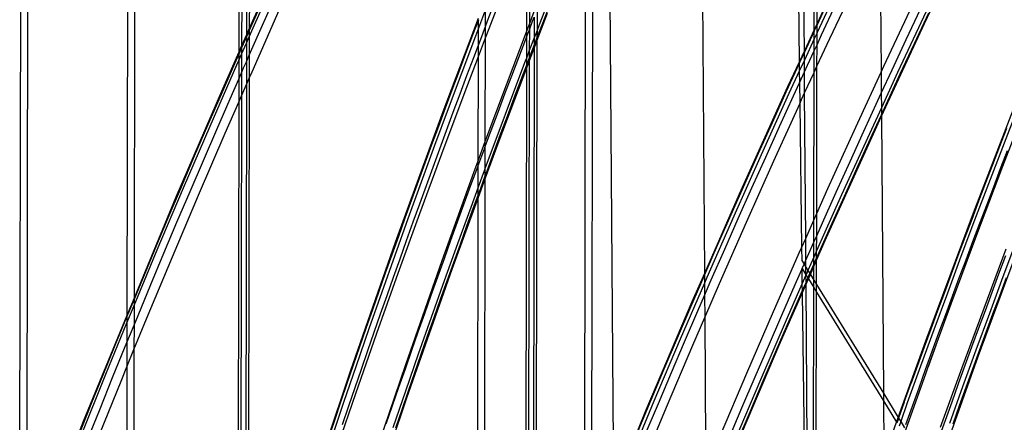
# Model space of a CAD drawing. Units: centimetres. Extents: x -668 to 622, y -543 to 628.
# Drawn here: x 140 to 204, y 50 to 76 of the extents above; entities that cross this region are included whole.
import ezdxf

# ---------------------------------------------------------------- set-up
doc = ezdxf.new("R2010")
doc.units = ezdxf.units.CM

msp = doc.modelspace()

# ---------------------------------------------------------------- linework, layer by layer
for p, q in [((139.866, 39.254), (139.962, 93.841)), ((140.33, 40.446), (140.423, 93.841)), ((146.932, 93.829), (146.867, 56.815)), ((147.393, 93.828), (147.331, 57.937)), ((154.197, 93.817), (154.162, 73.972)), ((154.381, 93.816), (154.347, 74.39)), ((154.697, 93.816), (154.665, 75.105)), ((154.882, 93.815), (154.85, 75.522)), ((184.303, 93.764), (184.548, 59.545)), ((190.475, 93.753), (190.732, 73.331)), ((191.069, 74.055), (190.928, 93.752)), ((191.713, 75.441), (191.745, 93.751)), ((191.898, 75.84), (191.929, 93.751)), ((178.637, 45.511), (178.342, 86.755)), ((177.248, 84.037), (177.175, 41.922)), ((173.135, 82.28), (173.124, 75.799)), ((176.784, 82.857), (176.711, 40.783)), ((198.913, 75.854), (202.22, 82.784)), ((172.95, 81.808), (172.938, 75.311)), ((196.013, 81.833), (196.079, 72.675)), ((193.763, 79.224), (191.903, 75.256)), ((156.209, 78.584), (154.85, 75.522)), ((170.346, 75.126), (171.846, 79)), ((193.214, 78.671), (191.898, 75.84)), ((192.726, 74.867), (194.586, 78.835)), ((174.686, 78.143), (173.768, 75.769)), ((154.849, 74.979), (155.821, 77.167)), ((155.669, 77.23), (154.85, 75.393)), ((170.402, 76.014), (170.856, 77.202)), ((192.632, 77.333), (191.898, 75.761)), ((155.027, 72.703), (156.806, 76.709)), ((155.367, 74.952), (156.26, 76.955)), ((170.265, 76.758), (169.801, 75.541)), ((170.263, 75.65), (170.265, 76.758)), ((173.124, 75.799), (173.441, 76.635)), ((174.285, 76.495), (173.623, 74.749)), ((173.626, 76.749), (173.624, 75.392)), ((174.388, 76.918), (173.931, 75.732)), ((192.199, 75.113), (193.126, 77.1)), ((196.259, 73.066), (198.12, 77.04)), ((199.012, 76.62), (197.151, 72.646)), ((197.721, 74.804), (198.654, 76.788)), ((198.256, 74.552), (199.189, 76.536)), ((167.437, 69.943), (169.803, 76.202)), ((169.802, 76.094), (169.415, 75.078)), ((169.801, 75.541), (169.802, 76.094)), ((169.802, 76.097), (169.802, 76.094)), ((170.263, 75.65), (170.402, 76.014)), ((173.123, 75.442), (173.34, 76.007)), ((173.34, 76.007), (173.441, 76.268)), ((173.441, 76.268), (173.438, 74.907)), ((191.898, 75.84), (191.713, 75.441)), ((191.898, 75.761), (191.898, 75.84)), ((196.099, 69.795), (198.913, 75.854)), ((154.776, 75.227), (154.664, 74.975)), ((154.85, 75.522), (154.665, 75.105)), ((154.85, 75.393), (154.776, 75.227)), ((154.85, 75.393), (154.849, 74.979)), ((154.85, 75.522), (154.85, 75.393)), ((169.801, 75.541), (169.606, 75.029)), ((169.799, 74.429), (169.801, 75.541)), ((169.95, 74.826), (170.263, 75.65)), ((170.262, 74.905), (170.263, 75.65)), ((171.626, 71.856), (172.938, 75.311)), ((172.938, 75.311), (173.124, 75.799)), ((172.938, 74.959), (173.123, 75.442)), ((172.938, 75.311), (172.938, 74.959)), ((173.123, 75.442), (173.121, 74.078)), ((173.124, 75.799), (173.123, 75.442)), ((173.624, 75.392), (173.438, 74.907)), ((173.931, 75.732), (173.623, 74.93)), ((173.624, 75.392), (173.623, 74.93)), ((173.768, 75.769), (173.624, 75.392)), ((191.713, 75.441), (191.069, 74.055)), ((191.705, 75.346), (191.069, 73.975)), ((191.713, 75.363), (191.705, 75.346)), ((191.712, 74.842), (191.713, 75.363)), ((191.897, 75.244), (191.712, 74.842)), ((191.898, 75.761), (191.713, 75.363)), ((191.713, 75.363), (191.713, 75.441)), ((191.896, 74.459), (191.897, 75.244)), ((191.897, 75.244), (191.898, 75.761)), ((191.903, 75.256), (191.897, 75.244)), ((154.665, 75.105), (154.347, 74.39)), ((154.664, 74.975), (154.347, 74.258)), ((154.347, 73.847), (154.664, 74.561)), ((154.664, 74.561), (154.662, 73.357)), ((154.665, 75.105), (154.664, 74.975)), ((154.664, 74.561), (154.849, 74.979)), ((154.664, 74.975), (154.664, 74.561)), ((154.849, 74.979), (154.847, 73.777)), ((154.847, 73.777), (155.367, 74.952)), ((169.606, 75.029), (168.708, 72.652)), ((169.415, 75.078), (168.964, 73.888)), ((169.798, 73.687), (170.262, 74.905)), ((169.799, 74.429), (169.95, 74.826)), ((170.25, 68.142), (170.262, 74.905)), ((170.262, 74.905), (170.346, 75.126)), ((172.431, 73.632), (172.884, 74.82)), ((172.884, 74.82), (172.938, 74.959)), ((172.938, 74.959), (172.935, 73.593)), ((173.438, 74.907), (173.121, 74.078)), ((173.623, 74.749), (173.437, 74.26)), ((173.438, 74.907), (173.438, 74.446)), ((173.475, 74.545), (173.438, 74.446)), ((173.623, 74.93), (173.475, 74.545)), ((173.623, 74.749), (173.559, 38.447)), ((173.623, 74.93), (173.623, 74.749)), ((191.712, 74.842), (191.073, 73.458)), ((191.71, 74.059), (191.712, 74.842)), ((191.893, 73.063), (192.726, 74.867)), ((191.896, 74.459), (192.199, 75.113)), ((196.794, 72.817), (197.721, 74.804)), ((197.329, 72.565), (198.256, 74.552)), ((154.162, 73.972), (153.095, 71.568)), ((154.347, 74.39), (154.162, 73.972)), ((154.347, 74.258), (154.162, 73.838)), ((154.162, 73.972), (154.162, 73.838)), ((154.347, 74.39), (154.347, 74.258)), ((154.347, 74.258), (154.347, 73.847)), ((169.5, 73.637), (169.799, 74.429)), ((169.798, 73.687), (169.799, 74.429)), ((173.121, 74.078), (172.935, 73.593)), ((173.438, 74.446), (173.12, 73.614)), ((173.437, 74.26), (173.12, 73.423)), ((173.121, 74.078), (173.12, 73.614)), ((173.437, 74.26), (173.375, 38.386)), ((173.438, 74.446), (173.437, 74.26)), ((191.069, 74.055), (190.732, 73.331)), ((191.069, 73.975), (190.783, 73.357)), ((191.069, 73.975), (191.069, 74.055)), ((191.073, 73.458), (191.069, 73.975)), ((191.277, 73.124), (191.71, 74.059)), ((191.708, 72.661), (191.71, 74.059)), ((191.71, 74.059), (191.896, 74.459)), ((191.893, 73.063), (191.896, 74.459)), ((154.162, 73.838), (153.889, 73.222)), ((154.042, 73.162), (154.161, 73.429)), ((154.161, 73.429), (154.159, 72.215)), ((154.161, 73.429), (154.347, 73.847)), ((154.162, 73.838), (154.161, 73.429)), ((154.347, 73.847), (154.344, 72.638)), ((154.48, 72.947), (154.662, 73.357)), ((154.662, 73.357), (154.659, 71.861)), ((154.662, 73.357), (154.847, 73.777)), ((154.847, 73.777), (154.844, 72.285)), ((167.452, 69.931), (168.964, 73.888)), ((168.964, 73.888), (168.516, 72.699)), ((168.868, 71.245), (169.798, 73.687)), ((169.052, 72.447), (169.5, 73.637)), ((169.786, 66.889), (169.798, 73.687)), ((172.859, 73.393), (171.957, 71.013)), ((171.979, 72.444), (172.431, 73.632)), ((172.935, 73.593), (172.859, 73.393)), ((173.12, 73.423), (172.934, 72.934)), ((172.935, 73.593), (172.935, 73.127)), ((173.022, 73.357), (172.935, 73.127)), ((173.12, 73.614), (173.022, 73.357)), ((173.12, 73.423), (173.059, 38.283)), ((173.12, 73.614), (173.12, 73.423)), ((190.733, 73.248), (189.868, 71.365)), ((190.732, 73.331), (189.979, 71.711)), ((190.732, 73.331), (190.733, 73.248)), ((190.783, 73.357), (190.733, 73.248)), ((190.733, 73.248), (190.74, 72.735)), ((191.073, 73.458), (190.74, 72.735)), ((191.079, 72.692), (191.073, 73.458)), ((152.287, 69.146), (154.042, 73.162)), ((153.889, 73.222), (153.008, 71.214)), ((154.159, 72.215), (154.344, 72.638)), ((154.344, 72.638), (154.342, 71.136)), ((154.344, 72.638), (154.48, 72.947)), ((154.844, 72.285), (155.027, 72.703)), ((168.708, 72.652), (167.819, 70.272)), ((168.516, 72.699), (168.07, 71.508)), ((172.934, 72.934), (171.128, 68.171)), ((172.935, 73.127), (172.57, 72.168)), ((172.934, 72.934), (172.874, 38.223)), ((172.935, 73.127), (172.934, 72.934)), ((190.74, 72.735), (190.067, 71.278)), ((190.74, 72.735), (190.749, 71.975)), ((190.749, 71.975), (191.079, 72.692)), ((191.079, 72.692), (191.277, 73.124)), ((191.088, 71.318), (191.079, 72.692)), ((191.088, 71.318), (191.708, 72.661)), ((191.691, 63.032), (191.708, 72.661)), ((191.708, 72.661), (191.893, 73.063)), ((191.877, 63.448), (191.893, 73.063)), ((194.422, 69.081), (196.079, 72.675)), ((196.079, 72.675), (196.259, 73.066)), ((196.079, 72.675), (196.089, 71.294)), ((196.089, 71.294), (196.794, 72.817)), ((197.151, 72.646), (196.095, 70.357)), ((153.599, 70.939), (154.159, 72.215)), ((154.159, 72.215), (154.156, 70.711)), ((154.659, 71.861), (154.844, 72.285)), ((154.844, 72.285), (154.775, 32.738)), ((168.606, 71.256), (169.052, 72.447)), ((171.53, 71.254), (171.979, 72.444)), ((172.57, 72.168), (172.121, 70.979)), ((190.362, 71.132), (190.749, 71.975)), ((190.749, 71.975), (190.766, 70.616)), ((196.408, 70.575), (197.329, 72.565)), ((202.101, 63.498), (205.411, 72.063)), ((153.095, 71.568), (150.052, 64.52)), ((154.342, 71.136), (154.659, 71.861)), ((154.659, 71.861), (154.59, 32.288)), ((168.07, 71.508), (167.627, 70.317)), ((170.25, 68.142), (171.626, 71.856)), ((189.979, 71.711), (186.819, 64.717)), ((189.868, 71.365), (188.959, 69.37)), ((153.008, 71.214), (152.132, 69.203)), ((152.723, 68.928), (153.599, 70.939)), ((153.271, 68.687), (154.156, 70.711)), ((154.156, 70.711), (154.089, 32.125)), ((154.156, 70.711), (154.342, 71.136)), ((154.342, 71.136), (154.274, 32.185)), ((167.411, 67.356), (168.868, 71.245)), ((168.162, 70.065), (168.606, 71.256)), ((171.957, 71.013), (171.064, 68.631)), ((171.083, 70.064), (171.53, 71.254)), ((172.121, 70.979), (171.673, 69.789)), ((190.067, 71.278), (188.256, 67.288)), ((189.452, 69.137), (190.362, 71.132)), ((190.766, 70.616), (190.89, 70.889)), ((190.89, 70.889), (191.088, 71.318)), ((191.156, 61.835), (191.088, 71.318)), ((194.958, 68.835), (195.873, 70.827)), ((195.873, 70.827), (196.089, 71.294)), ((196.089, 71.294), (196.095, 70.357)), ((204.016, 66.547), (205.747, 71.018)), ((167.819, 70.272), (166.938, 67.888)), ((167.627, 70.317), (167.185, 69.125)), ((167.72, 68.873), (168.162, 70.065)), ((170.637, 68.874), (171.083, 70.064)), ((189.079, 66.899), (190.766, 70.616)), ((190.766, 70.616), (190.884, 61.227)), ((196.095, 70.357), (195.314, 68.662)), ((196.095, 70.357), (196.099, 69.902)), ((196.099, 69.902), (196.408, 70.575)), ((204.92, 70.139), (204, 67.77)), ((164.393, 61.581), (167.437, 69.943)), ((171.673, 69.789), (171.228, 68.599)), ((195.493, 68.583), (196.099, 69.902)), ((195.68, 68.892), (196.099, 69.795)), ((196.099, 69.902), (196.099, 69.795)), ((196.099, 69.795), (196.229, 51.732)), ((150.554, 65.12), (152.287, 69.146)), ((152.132, 69.203), (151.262, 67.19)), ((151.853, 66.915), (152.723, 68.928)), ((167.185, 69.125), (166.745, 67.932)), ((167.28, 67.68), (167.72, 68.873)), ((170.25, 67.833), (170.637, 68.874)), ((188.959, 69.37), (188.055, 67.373)), ((188.549, 67.139), (189.452, 69.137)), ((192.52, 61.897), (195.68, 68.892)), ((192.608, 65.086), (194.422, 69.081)), ((194.049, 66.84), (194.958, 68.835)), ((204.266, 69.008), (203.806, 67.822)), ((151.539, 64.661), (153.271, 68.687)), ((169.786, 66.889), (170.25, 68.142)), ((171.128, 68.171), (170.246, 65.76)), ((171.064, 68.631), (170.247, 66.432)), ((170.25, 67.833), (170.25, 68.142)), ((171.228, 68.599), (170.785, 67.407)), ((195.314, 68.662), (193.5, 64.666)), ((194.584, 66.588), (195.493, 68.583)), ((166.938, 67.888), (166.066, 65.503)), ((166.745, 67.932), (166.308, 66.739)), ((166.843, 66.487), (167.28, 67.68)), ((169.786, 66.58), (170.194, 67.683)), ((170.194, 67.683), (170.25, 67.833)), ((170.247, 66.432), (170.25, 67.833)), ((202.115, 63.487), (203.806, 67.822)), ((204, 67.77), (203.087, 65.398)), ((203.806, 67.822), (203.349, 66.636)), ((203.879, 66.386), (204.336, 67.573)), ((151.262, 67.19), (150.398, 65.174)), ((150.989, 64.899), (151.853, 66.915)), ((165.975, 63.459), (167.411, 67.356)), ((169.508, 66.136), (169.786, 66.889)), ((169.786, 66.58), (169.786, 66.889)), ((170.785, 67.407), (170.343, 66.216)), ((188.256, 67.288), (186.468, 63.287)), ((188.055, 67.373), (187.158, 65.372)), ((187.292, 62.898), (189.079, 66.899)), ((187.652, 65.139), (188.549, 67.139)), ((193.145, 64.843), (194.049, 66.84)), ((166.308, 66.739), (165.872, 65.545)), ((166.407, 65.293), (166.843, 66.487)), ((169.313, 65.298), (169.753, 66.491)), ((169.753, 66.491), (169.786, 66.58)), ((169.783, 65.171), (169.786, 66.58)), ((170.178, 66.247), (169.783, 65.171)), ((170.247, 66.432), (170.178, 66.247)), ((170.247, 65.952), (170.247, 66.432)), ((170.343, 66.216), (170.247, 65.952)), ((193.681, 64.591), (194.584, 66.588)), ((202.317, 62.065), (204.016, 66.547)), ((203.349, 66.636), (202.894, 65.448)), ((203.423, 65.199), (203.879, 66.386)), ((164.407, 61.568), (165.872, 65.545)), ((165.872, 65.545), (165.439, 64.35)), ((167.437, 60.399), (169.508, 66.136)), ((170.246, 65.76), (169.782, 64.491)), ((170.247, 65.952), (169.904, 65.023)), ((170.197, 37.347), (170.246, 65.76)), ((170.246, 65.76), (170.247, 65.952)), ((148.845, 61.083), (150.554, 65.12)), ((150.398, 65.174), (149.54, 63.156)), ((150.131, 62.881), (150.989, 64.899)), ((166.066, 65.503), (165.202, 63.114)), ((165.974, 64.098), (166.407, 65.293)), ((168.876, 64.105), (169.313, 65.298)), ((169.783, 65.171), (169.301, 63.859)), ((169.782, 64.691), (169.783, 65.171)), ((169.904, 65.023), (169.782, 64.691)), ((187.158, 65.372), (186.267, 63.369)), ((186.761, 63.136), (187.652, 65.139)), ((191.877, 63.448), (192.608, 65.086)), ((203.087, 65.398), (202.183, 63.022)), ((202.894, 65.448), (202.44, 64.26)), ((202.97, 64.011), (203.423, 65.199)), ((150.052, 64.52), (147.331, 57.937)), ((149.83, 60.625), (151.539, 64.661)), ((165.439, 64.35), (165.007, 63.154)), ((169.782, 64.491), (168.071, 59.814)), ((169.782, 64.691), (169.467, 63.83)), ((169.734, 37.196), (169.782, 64.491)), ((169.782, 64.491), (169.782, 64.691)), ((186.819, 64.717), (184.548, 59.545)), ((193.5, 64.666), (191.872, 61.021)), ((192.248, 62.842), (193.145, 64.843)), ((192.783, 62.59), (193.681, 64.591)), ((202.44, 64.26), (201.989, 63.072)), ((165.543, 62.903), (165.974, 64.098)), ((169.301, 63.859), (168.432, 61.469)), ((168.441, 62.911), (168.876, 64.105)), ((169.467, 63.83), (169.032, 62.636)), ((202.518, 62.822), (202.97, 64.011)), ((147.331, 57.834), (149.54, 63.156)), ((149.54, 63.156), (148.688, 61.135)), ((165.202, 63.114), (164.346, 60.722)), ((164.561, 59.556), (165.975, 63.459)), ((165.007, 63.154), (164.578, 61.958)), ((186.468, 63.287), (184.705, 59.275)), ((186.267, 63.369), (185.382, 61.363)), ((185.876, 61.129), (186.761, 63.136)), ((191.156, 61.835), (191.691, 63.032)), ((191.689, 61.584), (191.691, 63.032)), ((191.691, 63.032), (191.877, 63.448)), ((191.874, 62.001), (191.877, 63.448)), ((198.996, 55.157), (202.101, 63.498)), ((202.183, 63.022), (201.287, 60.644)), ((201.989, 63.072), (201.54, 61.882)), ((149.279, 60.86), (150.131, 62.881)), ((165.113, 61.706), (165.543, 62.903)), ((168.008, 61.717), (168.441, 62.911)), ((169.032, 62.636), (168.599, 61.441)), ((185.528, 58.885), (187.292, 62.898)), ((191.874, 62.001), (192.248, 62.842)), ((191.892, 60.587), (192.783, 62.59)), ((202.069, 61.632), (202.518, 62.822)), ((205.488, 62.444), (202.386, 54.1)), ((164.578, 61.958), (164.151, 60.761)), ((164.686, 60.509), (165.113, 61.706)), ((167.577, 60.521), (168.008, 61.717)), ((190.884, 61.227), (191.156, 61.835)), ((191.166, 60.407), (191.156, 61.835)), ((191.689, 61.584), (191.874, 62.001)), ((191.871, 60.421), (192.52, 61.897)), ((191.872, 61.021), (191.874, 62.001)), ((200.648, 57.574), (202.317, 62.065)), ((201.54, 61.882), (201.093, 60.692)), ((204.05, 59.344), (204.944, 61.727)), ((147.33, 57.447), (148.845, 61.083)), ((148.688, 61.135), (147.842, 59.112)), ((161.452, 53.185), (164.393, 61.581)), ((168.432, 61.469), (167.572, 59.076)), ((168.599, 61.441), (168.167, 60.246)), ((185.382, 61.363), (184.548, 59.459)), ((184.996, 59.121), (185.876, 61.129)), ((189.053, 57.062), (190.819, 61.08)), ((190.819, 61.08), (190.884, 61.227)), ((190.884, 61.227), (190.895, 60.402)), ((191.357, 60.839), (191.689, 61.584)), ((191.687, 60.605), (191.689, 61.584)), ((201.622, 60.442), (202.069, 61.632)), ((204.221, 61.121), (202.771, 57.259)), ((148.144, 56.579), (149.83, 60.625)), ((148.433, 58.837), (149.279, 60.86)), ((164.346, 60.722), (163.499, 58.328)), ((164.151, 60.761), (163.726, 59.564)), ((164.261, 59.312), (164.686, 60.509)), ((165.054, 53.603), (167.437, 60.399)), ((167.147, 59.325), (167.577, 60.521)), ((190.895, 60.402), (191.052, 60.147)), ((191.052, 60.147), (191.166, 60.407)), ((191.166, 60.407), (191.357, 60.839)), ((191.17, 59.955), (191.166, 60.407)), ((191.687, 60.605), (191.305, 59.736)), ((191.686, 60.12), (191.687, 60.605)), ((191.686, 60.12), (191.871, 60.54)), ((191.686, 59.999), (191.871, 60.421)), ((191.711, 60.66), (191.687, 60.605)), ((191.872, 61.021), (191.711, 60.66)), ((191.868, 58.819), (191.871, 60.421)), ((191.871, 60.54), (191.872, 61.021)), ((191.871, 60.54), (191.892, 60.587)), ((191.871, 60.421), (191.871, 60.54)), ((201.287, 60.644), (200.4, 58.263)), ((201.093, 60.692), (200.647, 59.501)), ((201.177, 59.251), (201.622, 60.442)), ((203.768, 59.522), (204.214, 60.713)), ((168.071, 59.814), (165.114, 51.423)), ((168.167, 60.246), (167.738, 59.05)), ((190.472, 58.833), (190.902, 59.809)), ((190.901, 59.901), (190.926, 59.862)), ((190.901, 59.901), (190.902, 59.809)), ((190.902, 59.809), (190.926, 59.862)), ((190.902, 59.809), (190.914, 58.848)), ((190.926, 59.862), (191.052, 60.147)), ((190.926, 59.862), (191.173, 59.459)), ((191.052, 60.147), (191.17, 59.955)), ((191.17, 59.955), (191.305, 59.736)), ((191.173, 59.459), (191.17, 59.955)), ((191.428, 59.535), (191.686, 60.12)), ((191.46, 59.484), (191.686, 59.999)), ((191.684, 59.119), (191.686, 59.999)), ((191.686, 59.999), (191.686, 60.12)), ((147.842, 59.112), (147.331, 57.88)), ((163.168, 55.644), (164.561, 59.556)), ((163.726, 59.564), (163.303, 58.365)), ((163.838, 58.113), (164.261, 59.312)), ((166.72, 58.128), (167.147, 59.325)), ((184.503, 59.354), (183.63, 57.342)), ((184.548, 59.545), (183.733, 57.688)), ((184.548, 59.459), (184.503, 59.354)), ((184.548, 59.545), (184.548, 59.459)), ((184.548, 59.459), (184.552, 58.92)), ((184.705, 59.275), (184.552, 58.92)), ((184.558, 58.11), (184.996, 59.121)), ((191.173, 59.437), (190.914, 58.848)), ((191.173, 59.459), (191.179, 59.45)), ((191.173, 59.437), (191.173, 59.459)), ((191.179, 59.45), (191.173, 59.437)), ((191.177, 58.966), (191.173, 59.437)), ((191.177, 58.966), (191.302, 59.25)), ((191.178, 58.842), (191.334, 59.198)), ((191.305, 59.736), (191.179, 59.45)), ((191.179, 59.45), (191.302, 59.25)), ((191.302, 59.25), (191.428, 59.535)), ((191.302, 59.25), (191.334, 59.198)), ((191.305, 59.736), (191.428, 59.535)), ((191.334, 59.198), (191.46, 59.484)), ((191.334, 59.198), (191.683, 58.63)), ((191.428, 59.535), (191.46, 59.484)), ((191.46, 59.484), (191.684, 59.119)), ((191.683, 58.63), (191.684, 59.119)), ((191.684, 59.119), (191.868, 58.819)), ((199.009, 55.145), (200.647, 59.501)), ((200.647, 59.501), (200.205, 58.309)), ((200.734, 58.06), (201.177, 59.251)), ((203.164, 56.959), (204.05, 59.344)), ((203.325, 58.33), (203.768, 59.522)), ((203.818, 58.097), (204.262, 59.288)), ((147.592, 56.811), (148.433, 58.837)), ((167.572, 59.076), (166.719, 56.681)), ((167.738, 59.05), (167.311, 57.853)), ((184.552, 58.92), (182.967, 55.251)), ((184.552, 58.92), (184.558, 58.11)), ((184.568, 56.664), (185.528, 58.885)), ((189.592, 56.824), (190.472, 58.833)), ((190.914, 58.848), (189.945, 56.643)), ((190.914, 58.848), (190.92, 58.383)), ((190.92, 58.383), (191.007, 58.581)), ((190.922, 58.26), (191.178, 58.842)), ((191.007, 58.581), (191.177, 58.966)), ((191.178, 58.842), (191.177, 58.966)), ((191.283, 44.196), (191.178, 58.842)), ((191.658, 44.318), (191.683, 58.63)), ((191.683, 58.63), (191.868, 58.331)), ((191.868, 58.819), (196.229, 51.732)), ((191.868, 58.331), (191.868, 58.819)), ((147.331, 57.937), (146.867, 56.815)), ((146.867, 56.717), (147.331, 57.834)), ((147.331, 57.88), (147.002, 57.087)), ((147.331, 57.834), (147.33, 57.447)), ((147.331, 57.937), (147.331, 57.88)), ((147.331, 57.88), (147.331, 57.834)), ((163.499, 58.328), (162.659, 55.931)), ((163.303, 58.365), (162.882, 57.166)), ((163.417, 56.914), (163.838, 58.113)), ((166.295, 56.931), (166.72, 58.128)), ((167.311, 57.853), (166.886, 56.656)), ((184.123, 57.109), (184.558, 58.11)), ((184.558, 58.11), (184.568, 56.664)), ((189.432, 54.868), (190.922, 58.26)), ((190.127, 56.572), (190.92, 58.383)), ((190.92, 58.383), (190.922, 58.26)), ((190.922, 58.26), (191.1, 44.136)), ((191.843, 44.378), (191.868, 58.331)), ((191.868, 58.331), (196.232, 51.236)), ((200.4, 58.263), (199.521, 55.879)), ((200.205, 58.309), (199.764, 57.117)), ((200.293, 56.867), (200.734, 58.06)), ((202.883, 57.138), (203.325, 58.33)), ((203.377, 56.905), (203.818, 58.097)), ((147.159, 57.037), (147.33, 57.447)), ((147.33, 57.447), (147.328, 56.168)), ((183.733, 57.688), (180.721, 50.627)), ((183.63, 57.342), (182.763, 55.328)), ((199.152, 53.461), (200.648, 57.574)), ((202.771, 57.259), (201.342, 53.388)), ((146.867, 56.815), (144.003, 49.888)), ((145.533, 53.504), (146.867, 56.717)), ((146.867, 56.76), (146.167, 55.059)), ((146.866, 56.322), (147.159, 57.037)), ((146.867, 56.717), (146.866, 56.322)), ((147.002, 57.087), (146.867, 56.76)), ((146.867, 56.815), (146.867, 56.76)), ((146.867, 56.76), (146.867, 56.717)), ((147.325, 54.579), (148.144, 56.579)), ((147.328, 56.168), (147.592, 56.811)), ((161.466, 53.171), (162.882, 57.166)), ((162.882, 57.166), (162.463, 55.967)), ((162.999, 55.715), (163.417, 56.914)), ((165.872, 55.733), (166.295, 56.931)), ((166.719, 56.681), (165.874, 54.282)), ((166.886, 56.656), (166.463, 55.458)), ((183.257, 55.095), (184.123, 57.109)), ((183.79, 54.862), (184.568, 56.664)), ((184.568, 56.664), (184.639, 46.716)), ((187.311, 53.034), (189.053, 57.062)), ((189.945, 56.643), (188.203, 52.614)), ((188.719, 54.813), (189.592, 56.824)), ((189.254, 54.561), (190.127, 56.572)), ((199.764, 57.117), (199.325, 55.924)), ((199.855, 55.674), (200.293, 56.867)), ((202.286, 54.57), (203.164, 56.959)), ((202.443, 55.945), (202.883, 57.138)), ((202.937, 55.712), (203.377, 56.905)), ((145.497, 52.982), (146.866, 56.322)), ((146.866, 56.322), (146.864, 55.041)), ((146.864, 55.041), (147.328, 56.168)), ((147.328, 56.168), (147.325, 54.579)), ((162.659, 55.931), (161.829, 53.531)), ((162.463, 55.967), (162.047, 54.766)), ((199.325, 55.924), (198.888, 54.73)), ((202.006, 54.751), (202.443, 55.945)), ((161.797, 51.726), (163.168, 55.644)), ((162.582, 54.514), (162.999, 55.715)), ((165.451, 54.534), (165.872, 55.733)), ((166.463, 55.458), (166.042, 54.259)), ((182.763, 55.328), (181.902, 53.311)), ((199.521, 55.879), (198.651, 53.493)), ((199.418, 54.48), (199.855, 55.674)), ((202.5, 54.518), (202.937, 55.712)), ((144.025, 49.874), (146.167, 55.059)), ((146.167, 55.059), (145.533, 53.504)), ((145.929, 52.753), (146.758, 54.783)), ((146.758, 54.783), (146.864, 55.041)), ((146.864, 55.041), (146.861, 53.448)), ((162.047, 54.766), (161.632, 53.565)), ((182.967, 55.251), (181.252, 51.217)), ((182.075, 50.828), (183.79, 54.862)), ((182.396, 53.078), (183.257, 55.095)), ((186.418, 47.806), (189.432, 54.868)), ((187.851, 52.798), (188.719, 54.813)), ((197.201, 50.151), (198.996, 55.157)), ((198.888, 54.73), (198.454, 53.535)), ((199.646, 54.847), (199.152, 53.461)), ((201.571, 53.557), (202.006, 54.751)), ((146.861, 53.448), (147.325, 54.579)), ((147.325, 54.579), (147.282, 29.909)), ((162.167, 53.313), (162.582, 54.514)), ((165.032, 53.335), (165.451, 54.534)), ((165.874, 54.282), (165.038, 51.881)), ((166.042, 54.259), (165.623, 53.06)), ((188.387, 52.547), (189.254, 54.561)), ((198.984, 53.286), (199.418, 54.48)), ((202.386, 54.1), (199.848, 47.006)), ((201.417, 52.179), (202.286, 54.57)), ((202.065, 53.324), (202.5, 54.518)), ((145.533, 53.504), (145.338, 53.028)), ((146.482, 52.523), (146.861, 53.448)), ((146.861, 53.448), (146.82, 29.758)), ((161.829, 53.531), (161.006, 51.128)), ((161.632, 53.565), (161.22, 52.363)), ((162.737, 46.787), (165.054, 53.603)), ((164.616, 52.135), (165.032, 53.335)), ((198.651, 53.493), (197.788, 51.103)), ((198.454, 53.535), (198.021, 52.34)), ((199.011, 53.073), (199.152, 53.461)), ((201.342, 53.388), (199.933, 49.508)), ((201.138, 52.362), (201.571, 53.557)), ((143.859, 48.917), (145.497, 52.982)), ((144.025, 49.874), (145.338, 53.028)), ((145.338, 53.028), (144.516, 50.996)), ((145.107, 50.721), (145.929, 52.753)), ((158.526, 44.492), (161.452, 53.185)), ((161.755, 52.111), (162.167, 53.313)), ((165.623, 53.06), (165.206, 51.86)), ((181.902, 53.311), (181.047, 51.292)), ((181.541, 51.058), (182.396, 53.078)), ((185.593, 48.995), (187.311, 53.034)), ((186.99, 50.782), (187.851, 52.798)), ((197.689, 49.358), (199.011, 53.073)), ((198.551, 52.091), (198.984, 53.286)), ((201.631, 52.128), (202.065, 53.324)), ((144.844, 48.459), (146.482, 52.523)), ((161.22, 52.363), (160.809, 51.161)), ((161.344, 50.909), (161.755, 52.111)), ((164.201, 50.934), (164.616, 52.135)), ((188.203, 52.614), (186.485, 48.576)), ((187.525, 50.53), (188.387, 52.547)), ((197.591, 51.144), (198.021, 52.34)), ((198.121, 50.895), (198.551, 52.091)), ((200.557, 49.785), (201.417, 52.179)), ((200.707, 51.166), (201.138, 52.362)), ((201.2, 50.933), (201.631, 52.128)), ((159.669, 45.496), (161.797, 51.726)), ((165.114, 51.423), (162.169, 42.737)), ((165.038, 51.881), (164.21, 49.478)), ((165.206, 51.86), (164.792, 50.659)), ((196.229, 51.732), (197.201, 50.151)), ((196.229, 51.732), (196.232, 51.236)), ((144.516, 50.996), (143.699, 48.961)), ((161.006, 51.128), (160.192, 48.723)), ((160.809, 51.161), (160.401, 49.957)), ((160.936, 49.706), (161.344, 50.909)), ((163.788, 49.733), (164.201, 50.934)), ((181.252, 51.217), (179.562, 47.173)), ((181.047, 51.292), (180.199, 49.269)), ((180.386, 46.784), (182.075, 50.828)), ((180.692, 49.036), (181.541, 51.058)), ((186.135, 48.763), (186.99, 50.782)), ((196.232, 51.236), (197.09, 49.842)), ((196.232, 51.236), (196.259, 47.524)), ((197.219, 50.122), (197.591, 51.144)), ((197.591, 51.144), (197.223, 50.116)), ((197.788, 51.103), (197.358, 49.896)), ((197.693, 49.698), (198.121, 50.895)), ((200.278, 49.97), (200.707, 51.166)), ((200.772, 49.736), (201.2, 50.933)), ((144.29, 48.686), (145.107, 50.721)), ((164.792, 50.659), (164.379, 49.458)), ((180.721, 50.627), (178.637, 45.511)), ((186.67, 48.511), (187.525, 50.53)), ((197.09, 49.842), (197.201, 50.151)), ((197.107, 49.814), (197.219, 50.122)), ((197.201, 50.151), (197.219, 50.122)), ((197.219, 50.122), (197.223, 50.116)), ((144.003, 49.888), (140.33, 40.446)), ((160.401, 49.957), (159.995, 48.754)), ((196.259, 47.524), (197.09, 49.842)), ((197.09, 49.842), (197.107, 49.814)), ((197.163, 49.948), (197.112, 49.805)), ((197.223, 50.116), (197.163, 49.948)), ((197.223, 50.116), (197.358, 49.896)), ((197.358, 49.896), (197.247, 49.586)), ((197.358, 49.896), (197.614, 49.479)), ((199.851, 48.773), (200.278, 49.97))]:
    msp.add_line(p, q)

doc.saveas('drawing.dxf')
